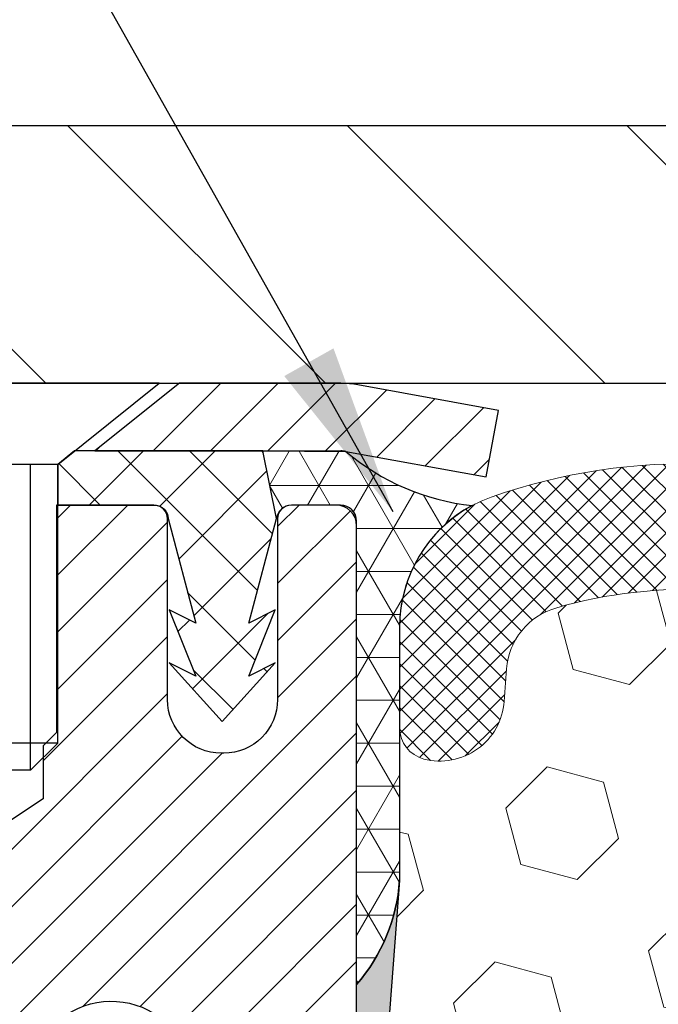
# Model space of a CAD drawing. Extents: x -6 to 3254, y -6 to 1977.
# Drawn here: x 10 to 11, y 15 to 16 of the extents above; entities that cross this region are included whole.
import ezdxf

# ---------------------------------------------------------------- set-up
doc = ezdxf.new("R2010")
doc.units = 0
doc.header["$LTSCALE"] = 5
doc.header["$MEASUREMENT"] = 0
doc.layers.get('DEFPOINTS').update_dxf_attribs({"linetype": 'CONTINUOUS'})
for name, color, linetype, lineweight in [('CAPPING STRIP - H', 251, 'CONTINUOUS', 15), ('CAPPING STRIP - L', 7, 'CONTINUOUS', 25), ('CONCRETE - L', 132, 'CONTINUOUS', 13), ('CORNER BEAD - H', 50, 'CONTINUOUS', 15), ('CORNER BEAD - L', 52, 'CONTINUOUS', 25), ('COVER PLATE - L', 7, 'CONTINUOUS', 25), ('DIMS', 50, 'CONTINUOUS', 25), ('EPOXY ADHESIVE - H', 50, 'CONTINUOUS', 15), ('EPOXY ADHESIVE - L', 52, 'CONTINUOUS', 25), ('FOAM INSERT - H', 150, 'CONTINUOUS', 9), ('MIG RETAINER - H', 251, 'CONTINUOUS', 20), ('MIG RETAINER - L', 7, 'CONTINUOUS', 30), ('PVC SIDESHEET - H', 170, 'CONTINUOUS', 20), ('PVC SIDESHEET - L', 150, 'CONTINUOUS', 25), ('SCREW - L', 1, 'CONTINUOUS', 25), ('SILICONE BELLOWS - H', 20, 'CONTINUOUS', 13), ('SILICONE BELLOWS - L', 22, 'CONTINUOUS', 13), ('TEXT - 4', 241, 'CONTINUOUS', 25)]:
    doc.layers.add(name, color=color, linetype=linetype, lineweight=lineweight)
doc.dimstyles.get("Standard").update_dxf_attribs({"dimtxt": 0.18, "dimasz": 0.18, "dimexe": 0.18, "dimexo": 0.0625, "dimgap": 0.09, "dimtad": 0, "dimtih": 1, "dimtoh": 1, "dimdec": 4, "dimzin": 0, "dimdsep": 46, "dimtxsty": 'Standard', "dimcen": 0.09, "dimadec": 0, "dimazin": 0, "dimtfac": 1, "dimtdec": 4, "dimtofl": 0, "dimtmove": 0, "dimatfit": 3, "dimfxl": 1, "dimtolj": 1, "dimtzin": 0, "dimarcsym": 0})

# ---------------------------------------------------------------- blocks, each defined once
blk = doc.blocks.new('*D29')
at = {"layer": 'DEFPOINTS', "color": 0, "transparency": 16777216}
for p in [(27.33639771452637, 18.3616161661663), (6.336397714526257, 15.76613443963406), (27.33639771452637, 15.76613443963383)]:
    blk.add_point(p, dxfattribs=at)
at = {"layer": 'DIMS', "color": 0, "lineweight": -2, "transparency": 16777216}
for p, q in [((6.336397714526257, 16.01613443963406), (6.336397714526257, 18.6116161661663)), ((27.33639771452637, 16.01613443963383), (27.33639771452637, 18.6116161661663)), ((6.586397714526257, 18.3616161661663), (15.18742317596174, 18.3616161661663)), ((27.08639771452637, 18.3616161661663), (17.77075650929508, 18.3616161661663))]:
    blk.add_line(p, q, dxfattribs=at)
at = {"layer": 'DIMS', "color": 0, "transparency": 16777216}
for points in [[(6.586397714526257, 18.40328283283297), (6.586397714526257, 18.31994949949963), (6.336397714526257, 18.3616161661663)], [(27.08639771452637, 18.40328283283297), (27.08639771452637, 18.31994949949963), (27.33639771452637, 18.3616161661663)]]:
    blk.add_solid(points, dxfattribs=at)
at = {"layer": 'DIMS', "color": 0, "transparency": 16777216, "insert": (16.47908984262841, 18.3616161661663), "char_height": 0.25, "attachment_point": 5}
blk.add_mtext('\\A1;21 IN\\P [533.4mm]', dxfattribs=at)

msp = doc.modelspace()

# ---------------------------------------------------------------- hatches: boundary and pattern name
at = {"layer": 'CAPPING STRIP - H'}
h = msp.add_hatch(dxfattribs=at)
h.set_pattern_fill('ANSI31', color=256, scale=0.47244, angle=90, style=0)
h.set_pattern_definition([(45.00000000000001, (-981.4139567849359, 432.6767808499278), (0.04175819096297156, -0.04175819096297156), [])])
edge = h.paths.add_edge_path()
edge.add_line((11.02490872066625, 15.50492731614739), (11.04251548470705, 15.60176451837307))
edge.add_line((11.04251548470694, 15.60176451837307), (10.83820544488589, 15.63891179834124))
edge.add_arc((10.81355597522571, 15.50333971522988), 0.1377947244043846, 439.6951535297753, 449.9999999990073)
edge.add_line((10.81355597522821, 15.64113443963427), (10.57870863431668, 15.64113443963427))
edge.add_line((10.57870863431668, 15.64113443963427), (10.45567763037894, 15.54270963648403))
edge.add_line((10.45567763037894, 15.54270963648403), (10.81355597522821, 15.54270963648403))
edge.add_arc((10.81355597522526, 15.50333971521675), 0.03936992126728001, 439.69515352857024, 449.9999999956983, ccw=False)
edge.add_line((10.82059868084485, 15.5420745961143), (11.02490872066625, 15.50492731614739))
edge = h.paths.add_edge_path()
edge.add_arc((9.791310209116602, 15.50333971522392), 0.03936992126011774, 90.00000000016541, 180.0000000001654, ccw=False)
edge.add_line((9.791310209116602, 15.54270963648403), (10.18993066187437, 15.54270963648403))
edge.add_line((10.18993066187437, 15.54270963648403), (10.06689965793663, 15.64113443963427))
edge.add_line((10.06689965793663, 15.64113443963427), (9.751940287857053, 15.64113443963427))
edge.add_arc((9.751940287857053, 15.54270963648415), 0.09842480315012381, 450.0000000000662, 540.0000000000662)
edge.add_line((9.653515484707043, 15.54270963648403), (9.653515484707043, 14.99153073884358))
edge.add_line((9.653515484707043, 14.99153073884358), (9.751940287857053, 14.99153073884358))
edge.add_line((9.751940287857053, 14.99153073884358), (9.751940287856598, 15.5033397152238))
at = {"layer": 'CORNER BEAD - H'}
h = msp.add_hatch(dxfattribs=at)
h.set_pattern_fill('NET3', color=256, scale=0.4999999999999999, style=0)
h.set_pattern_definition([(0, (78.22320012119096, -15.32016315599148), (0, 0.06249999999999999), []), (59.99999999999999, (78.22320012119096, -15.32016315599148), (-0.05412658773652741, 0.03125), []), (120, (78.22320012119096, -15.32016315599148), (-0.05412658773652741, -0.03124999999999998), [])])
edge = h.paths.add_edge_path()
edge.add_line((10.82059716485887, 15.5420745961143), (10.70000765846953, 15.54270963648403))
edge.add_line((10.70000765846953, 15.54270963648403), (10.71969121805598, 15.44428463649143))
edge.add_arc((10.72051091970471, 15.44395541646895), 0.0008833439964850852, 158.1179297715864, 360.8181590899748)
edge.add_arc((10.74135975597881, 15.44400244747695), 0.01996561200112142, 89.90123078185673, 180.0987692178221, ccw=False)
edge.add_line((10.74139417364322, 15.46396802981263), (10.81277364237471, 15.46396908531145))
edge.add_arc((10.81277364237471, 15.44034703806724), 0.0236220472442028, 0, 90, ccw=False)
edge.add_line((10.83639568961891, 15.44034703806724), (10.83639568961959, 14.76613443963427))
edge.add_arc((10.63962681359746, 14.93592234728851), 0.2598959871883703, 319.2097510618541, 356.0189514340825)
edge.add_line((10.89889568961959, 14.91787867574314), (10.89889568961959, 15.28705869328098))
edge.add_arc((11.09889568961955, 15.28705869328101), 0.1999999999999549, 118.23613575686471, 180.0000000000041, ccw=False)
edge.add_arc((11.04119779796824, 15.80274576437077), 0.3414880631712388, 229.7594506221592, 263.7927568215042, ccw=False)
at = {"layer": 'COVER PLATE - L'}
h = msp.add_hatch(dxfattribs=at)
h.set_pattern_fill('ANSI31', color=252, scale=2.3, angle=90, style=0)
h.set_pattern_definition([(135, (10.71031468519728, 6.369951540360248), (-0.2032931995911324, -0.2032931995911324), [])])
h.paths.add_polyline_path([(16.68014771452626, 15.70363443963394), (16.36764771452626, 16.01613443963397), (7.773897714527578, 16.01613443963423), (6.336397714526257, 15.76613443963404), (6.336397714526257, 15.64113443963429), (16.68014771452626, 15.64113443963429)])
at = {"layer": 'EPOXY ADHESIVE - H'}
h = msp.add_hatch(dxfattribs=at)
h.set_pattern_fill('AR-SAND', color=256, scale=0.03937007874015701)
h.set_pattern_definition([(37.50000000000001, (-2.784116583540396, 198.7097849257869), (-0.002480053468882181, 0.07585920350445416), [0, -0.05984251968503865, 0, -0.06692913385826692, 0, -0.06397637795275514]), (7.499999999999999, (-2.784116583540396, 198.7097849257869), (0.06967624823888606, 0.1111081128043191), [0, -0.03228346456692874, 0, -0.05393700787401511, 0, -0.02066929133858243]), (327.5, (-2.832541780390784, 198.7097849257869), (0.1226040103051755, 0.0002227973833450738), [0, -0.0196850393700785, 0, -0.07086614173228262, 0, -0.09251968503936897]), (317.5, (-2.832541780390784, 198.7097849257869), (0.118351441124892, 0.03455415609977319), [0, -0.009842519685039252, 0, -0.04645669291338526, 0, -0.05314960629921196])])
edge = h.paths.add_edge_path()
edge.add_line((10.53490983515618, 10.6411344396345), (10.53490963386554, 10.74181498042523))
edge.add_arc((10.24406568961828, 10.94419963645106), 0.3543299999999933, 325.1677542163006, 359.9999999999908)
edge.add_line((10.59839568961826, 10.944199636451), (10.59972981338754, 12.73196963645108))
edge.add_line((10.59972981338754, 12.73196963645108), (10.83639568961695, 12.73196963645103))
edge.add_line((10.83639568961695, 12.73196963645103), (10.83639720559579, 14.76613619652989))
edge.add_arc((10.63962681359757, 14.93592234728848), 0.2598959871882588, 319.2102626382551, 356.0189514340808)
edge.add_line((10.89889568961959, 14.91787867574311), (10.88231757454054, 14.69966917303543))
edge.add_line((10.88231757454054, 14.69966917303543), (10.88880437009071, 14.60555897639824))
edge.add_line((10.8888043700907, 14.60555897639824), (10.88204404445598, 14.50079734657095))
edge.add_line((10.88204404445599, 14.50079734657095), (10.88845558963834, 14.42750597770691))
edge.add_line((10.88845558963834, 14.42750597770691), (10.881760184193, 14.39236322453678))
edge.add_line((10.88176018419298, 14.39236322453678), (10.88845558963833, 14.34558631922539))
edge.add_line((10.88845558963834, 14.34558631922539), (10.87763096091349, 14.27758836900659))
edge.add_line((10.87763096091348, 14.27758836900659), (10.8797186048117, 14.13958396673354))
edge.add_line((10.8797186048117, 14.13958396673354), (10.88845558963833, 14.03969545156542))
edge.add_line((10.88845558963834, 14.03969545156542), (10.89037464653036, 13.80701413672176))
edge.add_line((10.89037464653035, 13.80701413672176), (10.89016250453464, 13.62338413719144))
edge.add_line((10.89016250453466, 13.62338413719144), (10.89531973533654, 13.51490199964189))
edge.add_line((10.89531973533653, 13.51490199964189), (10.88361934808799, 13.45557109658012))
edge.add_line((10.88361934808799, 13.45557109658012), (10.88642375586628, 13.3491627019547))
edge.add_line((10.88642375586628, 13.3491627019547), (10.88810603201713, 13.23013054600733))
edge.add_line((10.88810603201713, 13.23013054600733), (10.892277634652, 13.09147673962457))
edge.add_line((10.892277634652, 13.09147673962457), (10.87711135316485, 12.94208106579242))
edge.add_line((10.87711135316485, 12.94208106579242), (10.87828964501959, 12.69334498911857))
edge.add_line((10.87828964501961, 12.69334498911857), (10.81571656527157, 12.6722260972731))
edge.add_line((10.81571656527157, 12.6722260972731), (10.70649206837047, 12.66244713936567))
edge.add_line((10.70649206837047, 12.66244713936567), (10.66504321621991, 12.47709049763625))
edge.add_line((10.66504321621991, 12.47709049763625), (10.65826436193842, 12.34767907255559))
edge.add_line((10.65826436193842, 12.34767907255559), (10.64843972181083, 12.22324497685179))
edge.add_line((10.64843972181083, 12.22324497685179), (10.65697824063145, 12.0755830569625))
edge.add_line((10.65697824063145, 12.0755830569625), (10.67078868244181, 11.81138673237012))
edge.add_line((10.67078868244181, 11.81138673237012), (10.65768174351052, 11.45612821446286))
edge.add_line((10.65768174351052, 11.45612821446286), (10.65525016861949, 11.16306949776356))
edge.add_line((10.65525016861949, 11.16306949776356), (10.65295489067302, 11.00988402885312))
edge.add_line((10.65295489067302, 11.00988402885312), (10.63444516728799, 10.88903289024299))
edge.add_line((10.63444516728799, 10.88903289024299), (10.58508490465903, 10.7377028105752))
edge.add_line((10.58508490465903, 10.7377028105752), (10.58118563287316, 10.6411344396345))
edge.add_line((10.58118563287317, 10.6411344396345), (10.5349098351562, 10.6411344396345))
at = {"layer": 'FOAM INSERT - H'}
h = msp.add_hatch(dxfattribs=at)
h.set_pattern_fill('HEX', color=256, scale=0.6785000000000001, angle=45, style=0)
h.set_pattern_definition([(45, (10.71031468519728, 6.369951540360248), (-0.1038736744048991, 0.1038736744048992), [0.08481250000000001, -0.169625]), (165, (10.71031468519728, 6.369951540360248), (-0.03802040361662655, -0.1418940780215256), [0.08481250000000001, -0.169625]), (105, (10.77028617907666, 6.429923034239636), (-0.1418940780215257, -0.03802040361662649), [0.08481250000000001, -0.169625])])
edge = h.paths.add_edge_path()
edge.add_line((10.88811008183049, 13.23013054600733), (10.88642780567963, 13.3491627019547))
edge.add_line((10.88642780567963, 13.3491627019547), (10.88362339790135, 13.45557109658012))
edge.add_line((10.88362339790135, 13.45557109658012), (10.89532378514988, 13.51490199964189))
edge.add_line((10.89532378514988, 13.51490199964189), (10.89016655434801, 13.62338413719144))
edge.add_line((10.89016655434801, 13.62338413719144), (10.8903786963437, 13.80701413672176))
edge.add_line((10.8903786963437, 13.80701413672176), (10.88845963945167, 14.03969545156542))
edge.add_line((10.88845963945167, 14.03969545156542), (10.87972265462506, 14.13958396673354))
edge.add_line((10.87972265462506, 14.13958396673354), (10.87763501072683, 14.27758836900659))
edge.add_line((10.87763501072683, 14.27758836900659), (10.88845963945167, 14.34558631922539))
edge.add_line((10.88845963945167, 14.34558631922539), (10.88176423400634, 14.39236322453678))
edge.add_line((10.88176423400634, 14.39236322453678), (10.88845963945167, 14.42750597770691))
edge.add_line((10.88845963945167, 14.42750597770691), (10.88204809426932, 14.50079734657095))
edge.add_line((10.88204809426932, 14.50079734657095), (10.88880841990405, 14.60555897639824))
edge.add_line((10.88880841990405, 14.60555897639824), (10.88232162435386, 14.69966917303543))
edge.add_line((10.88232162435386, 14.69966917303543), (10.89889771452626, 14.91787867574315))
edge.add_line((10.89889771452626, 14.91787867574315), (10.89889771452626, 15.13980942327979))
edge.add_arc((10.9457727145154, 15.13980942327988), 0.04687499998914291, 180.0000000001085, 255.5224878039699)
edge.add_arc((10.95749146452626, 15.18519594687667), 0.09375000000001073, 255.522487803882, 355.8048724010702)
edge.add_line((11.05099028031567, 15.17833781695819), (11.05444778164339, 15.22547490586956))
edge.add_arc((11.15417985181593, 15.21815956728641), 0.09999999999743546, 466.3070377484489, 535.8048723989887, ccw=False)
edge.add_arc((11.31462139873759, 14.66974233708863), 0.671404365010882, 426.8723999277904, 466.3070377484031, ccw=False)
edge.add_arc((11.49977968076551, 15.1032610632676), 0.1999999999999487, 376.1961908722508, 426.87239992777336, ccw=False)
edge.add_arc((11.78187139873673, 15.18519594687666), 0.09375000000002882, 196.1961908722654, 343.8038091277251)
edge.add_arc((12.06396311670797, 15.10326106326748), 0.2000000000000026, 473.1276000722278, 523.8038091277223, ccw=False)
edge.add_arc((12.24912139873592, 14.66974233708885), 0.671404365010641, 426.8723999275139, 473.1276000722236, ccw=False)
edge.add_arc((12.4342796807659, 15.10326106326653), 0.2000000000000788, 376.1961908724774, 426.87239992753587, ccw=False)
edge.add_arc((12.71637139873691, 15.18519594687666), 0.09374999999998813, 196.1961908724445, 343.8038091275693)
edge.add_arc((12.99846311670787, 15.10326106326671), 0.1999999999999855, 473.12760007246, 523.8038091275641, ccw=False)
edge.add_arc((13.18362139873764, 14.66974233708892), 0.6714043650105659, 426.8723999277908, 473.1276000724637, ccw=False)
edge.add_arc((13.36877968076558, 15.1032610632674), 0.2000000000000735, 376.19619087230086, 426.87239992783736, ccw=False)
edge.add_arc((13.6508713987368, 15.18519594687678), 0.0937499999999972, 196.1961908723468, 343.8038091276806)
edge.add_arc((13.93296311670799, 15.10326106326753), 0.1999999999999953, 473.1276000722253, 523.8038091277186, ccw=False)
edge.add_arc((14.11812139873594, 14.66974233708881), 0.6714043650107113, 426.8723999275271, 473.12760007222107, ccw=False)
edge.add_arc((14.30327968076583, 15.10326106326666), 0.2000000000000326, 376.1961908724495, 426.87239992753575, ccw=False)
edge.add_arc((14.58537139873683, 15.18519594687666), 0.09374999999998561, 196.1961908724314, 343.8038091275645)
edge.add_arc((14.86746311670779, 15.10326106326671), 0.1999999999999855, 473.12760007246, 523.8038091275641, ccw=False)
edge.add_arc((15.05262139873756, 14.66974233708885), 0.6714043650106417, 426.8723999277105, 473.1276000724623, ccw=False)
edge.add_arc((15.23777968076603, 15.10326106326734), 0.1999999999999293, 376.1961908722419, 426.8723999277035, ccw=False)
edge.add_arc((15.51987139873678, 15.18519594687621), 0.0937499999995451, 196.1961908722518, 343.8038091277482)
edge.add_arc((15.80196311670766, 15.10326106326719), 0.2000000000000943, 473.1276000722453, 523.8038091277268, ccw=False)
edge.add_arc((15.98712139873611, 14.66974233708887), 0.6714043650106374, 434.11383223960485, 473.1276000722785, ccw=False)
edge.add_arc((16.14353021788783, 15.21932329531768), 0.09999999999744166, 364.19512760114577, 434.11383223957415, ccw=False)
edge.add_line((16.24326228806036, 15.22663863390106), (16.24680514873707, 15.1783378169588))
edge.add_arc((16.34030396453802, 15.18519594686899), 0.0937500000109129, 184.1951275933619, 284.4775121677391)
edge.add_arc((16.35202271452623, 15.13980942326634), 0.04687500000002903, 284.4775121678734, 360.0000000000998)
edge.add_line((16.39889771452626, 15.13980942326642), (16.39889771452648, 14.91787867574351))
edge.add_arc((16.65816659054859, 14.9359223472888), 0.2598959871883331, 183.9810485659004, 220.7902489380697)
edge.add_line((16.46139771452626, 14.76613443963485), (16.46139771452626, 14.07863443963429))
edge.add_arc((16.46139771452626, 13.89113443963429), 0.1875, 360, 450, ccw=False)
edge.add_line((16.64889771452626, 13.89113443963429), (16.64889771452626, 13.57863443963429))
edge.add_arc((16.46139771452626, 13.57863443963429), 0.1875, 270, 360, ccw=False)
edge.add_line((16.46139771452626, 13.39113443963429), (16.46139771452626, 12.89113443963429))
edge.add_arc((16.46139771452626, 12.70363443963429), 0.1875, 360, 450, ccw=False)
edge.add_line((16.64889771452626, 12.70363443963429), (16.64889771452626, 12.39113443963429))
edge.add_arc((16.46139771452626, 12.39113443963429), 0.1875, 270, 360, ccw=False)
edge.add_line((16.46139771452626, 12.20363443963429), (16.46139771452626, 10.64113443963429))
edge.add_line((16.46139771452626, 10.64113443963429), (10.5811896826865, 10.6411344396345))
edge.add_line((10.5811896826865, 10.6411344396345), (10.58508895447238, 10.7377028105752))
edge.add_line((10.58508895447238, 10.7377028105752), (10.63444921710135, 10.88903289024299))
edge.add_line((10.63444921710135, 10.88903289024299), (10.65295894048637, 11.00988402885312))
edge.add_line((10.65295894048637, 11.00988402885312), (10.65525421843284, 11.16306949776356))
edge.add_line((10.65525421843284, 11.16306949776356), (10.65768579332388, 11.45612821446286))
edge.add_line((10.65768579332388, 11.45612821446286), (10.67079273225517, 11.81138673237012))
edge.add_line((10.67079273225517, 11.81138673237012), (10.6569822904448, 12.0755830569625))
edge.add_line((10.6569822904448, 12.0755830569625), (10.64844377162419, 12.22324497685179))
edge.add_line((10.64844377162419, 12.22324497685179), (10.65826841175178, 12.34767907255559))
edge.add_line((10.65826841175178, 12.34767907255559), (10.66504726603327, 12.47709049763625))
edge.add_line((10.66504726603327, 12.47709049763625), (10.70649611818382, 12.66244713936567))
edge.add_line((10.70649611818382, 12.66244713936567), (10.81572061508493, 12.6722260972731))
edge.add_line((10.81572061508493, 12.6722260972731), (10.87829369483296, 12.69334498911857))
edge.add_line((10.87829369483296, 12.69334498911857), (10.87711540297821, 12.94208106579242))
edge.add_line((10.87711540297821, 12.94208106579242), (10.89228168446536, 13.09147673962457))
edge.add_line((10.89228168446536, 13.09147673962457), (10.88811008183049, 13.23013054600733))
at = {"layer": 'MIG RETAINER - H'}
h = msp.add_hatch(dxfattribs=at)
h.set_pattern_fill('ANSI31', color=256, scale=0.47, style=0)
h.set_pattern_definition([(45, (-931.9072125906189, -422.6203885922292), (-0.04154252339470966, 0.04154252339470967), [])])
h.paths.add_polyline_path([(10.83639568961695, 12.73196963645103), (10.83639568961831, 13.43308654358526), (10.76209935533626, 13.49767136164547), (10.59839568961814, 13.49767136164547), (10.59839568961792, 12.73196963645108)])
edge = h.paths.add_edge_path()
edge.add_arc((10.05639568962005, 15.18096963645331), 0.07800000000003138, 179.9999999999582, 269.9999999994989, ccw=False)
edge.add_line((9.978395689619958, 15.18096963645337), (9.9783956896203, 15.44396963645045))
edge.add_arc((9.95839568962009, 15.44396963645067), 0.02000000000020918, 359.9999999993486, 449.9999999980458)
edge.add_line((9.958395689620772, 15.46396963645083), (9.871395689620897, 15.4639696364527))
edge.add_arc((9.871395689620215, 15.43396963645267), 0.03000000000002956, 449.9999999986973, 539.9999999997827)
edge.add_line((9.841395689620242, 15.43396963645279), (9.84139568961956, 14.89896963644571))
edge.add_arc((9.998395689619485, 14.89896963644554), 0.1569999999999254, 539.9999999999377, 630.0000000003319)
edge.add_line((9.998395689620395, 14.74196963644556), (10.16465600457769, 14.74196963644641))
edge.add_arc((10.16465600456701, 14.66322995141491), 0.07873968503150763, 362.58551599465926, 449.9999999922238, ccw=False)
edge.add_arc((10.35819846363319, 14.67196963645034), 0.114999999999426, 182.585516002114, 264.7875303258168)
edge.add_arc((10.34956777830797, 14.57736249469707), 0.02000000000000517, 264.7875303255701, 379.6742449813813)
edge.add_arc((10.47961474473931, 14.62386010888531), 0.1181095275611714, -102.63422251541402, 199.6742449814629, ccw=False)
edge.add_arc((10.44940658457898, 14.48909472511406), 0.02000000000040289, 437.36577748606, 550.6215204679287)
edge.add_arc((10.50739568961905, 14.49996963645208), 0.07899999999997757, 190.6215204695919, 269.9999999991755)
edge.add_line((10.50739568961791, 14.42096963645207), (10.58139568961911, 14.42096963645093))
edge.add_arc((10.58139568961889, 14.40396963645094), 0.01699999999999591, 360, 449.9999999992337, ccw=False)
edge.add_line((10.59839568961894, 14.40396963645094), (10.59839568961837, 13.81026791125623))
edge.add_line((10.59839568961837, 13.81026791125623), (10.76209935533626, 13.81026791125623))
edge.add_line((10.76209935533626, 13.81026791125623), (10.83639568961831, 13.8748527293165))
edge.add_line((10.83639568961831, 13.8748527293165), (10.83639568962025, 15.43396963645))
edge.add_arc((10.80639568962039, 15.43396963645012), 0.02999999999985903, 359.9999999997829, 449.9999999995657)
edge.add_line((10.80639568962062, 15.46396963645003), (10.74139568962045, 15.46396963645066))
edge.add_arc((10.74139568962022, 15.44396963645067), 0.01999999999998181, 449.9999999993486, 540)
edge.add_line((10.72139568962024, 15.44396963645067), (10.7213956896199, 15.18096963644922))
edge.add_arc((10.64339568961992, 15.18096963644933), 0.07799999999997453, 269.9999999995825, 359.9999999999165, ccw=False)
edge.add_line((10.64339568961935, 15.10296963644936), (10.63939568961933, 15.10296963644936))
edge.add_arc((10.63939568961979, 15.18096963644922), 0.07799999999986085, 179.999999999833, 269.999999999666, ccw=False)
edge.add_line((10.56139568961993, 15.18096963644945), (10.56139568962027, 15.44396963645011))
edge.add_arc((10.54139568962029, 15.44396963645011), 0.01999999999998181, 360, 449.9999999996743)
edge.add_line((10.5413956896204, 15.46396963645009), (10.39994904156407, 15.46396963645105))
edge.add_line((10.39994904156407, 15.46396963645105), (10.39994904156407, 15.13307443023382))
edge.add_line((10.39994904156407, 15.13307443023382), (10.38066347916634, 15.11374382333196))
edge.add_line((10.38066347916634, 15.11374382333196), (10.38066347916634, 15.03660157374668))
edge.add_line((10.38066347916634, 15.03660157374668), (10.32280679197771, 14.99803044895373))
edge.add_line((10.32280679197771, 14.99803044895373), (10.26495010478908, 15.03660157374668))
edge.add_line((10.26495010478908, 15.03660157374668), (10.26495010478908, 15.11374382333196))
edge.add_line((10.26495010478908, 15.11374382333196), (10.24566454239226, 15.13302938572798))
edge.add_line((10.24566454239226, 15.13302938572798), (10.24566454239226, 15.46396963645105))
edge.add_line((10.24566454239226, 15.46396963645105), (10.15839568962025, 15.46396963645122))
edge.add_arc((10.15839568962025, 15.44396963645124), 0.01999999999998181, 450, 540)
edge.add_line((10.13839568962027, 15.44396963645124), (10.13839568961993, 15.18096963645314))
edge.add_arc((10.06039568961984, 15.18096963645337), 0.07800000000008822, 269.999999999666, 359.999999999833, ccw=False)
edge.add_line((10.06039568961938, 15.10296963645328), (10.05639568961936, 15.10296963645328))
at = {"layer": 'PVC SIDESHEET - H'}
h = msp.add_hatch(dxfattribs=at)
h.set_pattern_fill('ANSI37', color=256, scale=0.59055, style=0)
h.set_pattern_definition([(135, (2961.506745221631, -471.5329941519522), (0.05219773870371444, 0.05219773870371446), []), (45.00000000000001, (2961.506745221631, -471.5329941519522), (0.05219773870371445, -0.05219773870371446), [])])
edge = h.paths.add_edge_path()
edge.add_line((10.71969273404096, 15.44428463649109), (10.70000917445503, 15.54270963648366))
edge.add_line((10.70000917445503, 15.54270963648366), (10.42615625287334, 15.54270963648403))
edge.add_line((10.42615625287345, 15.54270963648403), (10.40155005208572, 15.5230246758538))
edge.add_line((10.40155005208572, 15.5230246758538), (10.40155005208572, 15.46396963649224))
edge.add_line((10.40155005208572, 15.46396963649224), (10.54252773404147, 15.4639696364919))
edge.add_arc((10.54252773404102, 15.4442846364918), 0.01968500000009499, 1.6541434888495132e-10, 89.99999999884187, ccw=False)
edge.add_line((10.56221273404111, 15.44428463649186), (10.60238145496254, 15.29208847067807))
edge.add_line((10.60238145496254, 15.29208847067807), (10.56381017588552, 15.31137411021641))
edge.add_line((10.56381017588552, 15.31137411021641), (10.60238145496288, 15.21494591252176))
edge.add_line((10.60238145496277, 15.21494591252176), (10.56381017588529, 15.23423155206106))
edge.add_line((10.56381017588529, 15.23423155206106), (10.64095273404024, 15.14900963649168))
edge.add_line((10.64095273404024, 15.14900963649168), (10.71809529219564, 15.23423155206081))
edge.add_line((10.71809529219564, 15.23423155206081), (10.67952401311896, 15.21494591252196))
edge.add_line((10.67952401311885, 15.21494591252196), (10.71809529219576, 15.31137411021621))
edge.add_line((10.71809529219587, 15.31137411021621), (10.67952401311828, 15.29208847067758))
edge.add_line((10.67952401311817, 15.29208847067758), (10.71969273404096, 15.44428463649109))
at = {"layer": 'SILICONE BELLOWS - H'}
h = msp.add_hatch(dxfattribs=at)
h.set_pattern_fill('ANSI37', color=256, scale=0.1812307692189964, style=0)
h.set_pattern_definition([(45, (-364.6242830480297, 48.62964248264352), (-0.01601868823430082, 0.01601868823430083), []), (135, (-364.6242830480297, 48.62964248264352), (-0.01601868823430083, -0.01601868823430082), [])])
edge = h.paths.add_edge_path()
edge.add_arc((13.44941553208717, 15.26685711781816), 0.2000000000000048, 0.9999999999786837, 65.7361173035585, ccw=False)
edge.add_line((13.64938507111846, 15.27034759910555), (13.65087139873675, 15.18519594687666))
edge.add_line((13.65087139873675, 15.18519594687666), (13.65235772635516, 15.27034759910563))
edge.add_arc((13.85232726538625, 15.26685711781789), 0.1999999999998121, 114.2638826963682, 178.9999999999185, ccw=False)
edge.add_arc((14.11812139874174, 14.67719759081157), 0.8467958558272215, 65.73611730445953, 114.26388269647751, ccw=False)
edge.add_arc((14.38391553208704, 15.2668571178223), 0.1999999999999792, 0.999999999964075, 65.73611730442059, ccw=False)
edge.add_line((14.5838850711183, 15.27034759910963), (14.58537139873683, 15.18519594687666))
edge.add_line((14.58537139873683, 15.18519594687666), (14.58685772635523, 15.27034759910966))
edge.add_arc((14.78682726538629, 15.26685711782203), 0.1999999999997847, 114.26388269550631, 178.9999999999519, ccw=False)
edge.add_arc((15.05262139873263, 14.67719759081155), 0.8467958558272302, 65.73611730356771, 114.26388269559351, ccw=False)
edge.add_arc((15.31841553208712, 15.26685711781816), 0.1999999999999718, 0.9999999999723173, 65.73611730352877, ccw=False)
edge.add_line((15.51838507111837, 15.27034759910551), (15.51987139873678, 15.18519594687666))
edge.add_line((15.51987139873678, 15.18519594687666), (15.52135772635519, 15.27034759910573))
edge.add_arc((15.72132726538624, 15.26685711781791), 0.1999999999997819, 114.26388269639779, 178.9999999998954, ccw=False)
edge.add_arc((15.98712139874181, 14.67719759081153), 0.8467958558272767, 70.88751883977869, 114.2638826964878, ccw=False)
edge.add_arc((16.19889771452626, 15.28834051287487), 0.1999999999999932, 6.45741238258779e-11, 70.88751883974248, ccw=False)
edge.add_line((16.39889771452626, 15.2883405128751), (16.39889771452637, 15.13980942326633))
edge.add_arc((16.35202271452631, 15.1398094232664), 0.04687500000005773, 284.47751217866517, 359.9999999999153, ccw=False)
edge.add_arc((16.34030396453802, 15.185195946869), 0.0937500000109134, 184.1951275933663, 284.4775121731928, ccw=False)
edge.add_line((16.24680514873707, 15.1783378169588), (16.24326228806036, 15.22663863390106))
edge.add_arc((16.1435302178878, 15.21932329531764), 0.09999999999747344, 4.19512760116893, 74.11383224206823)
edge.add_arc((15.98712139873609, 14.66974233708895), 0.6714043650105513, 74.11383223997495, 113.1276000722806)
edge.add_arc((15.80196311670766, 15.10326106326717), 0.2000000000000952, 113.1276000722433, 163.8038091277195)
edge.add_arc((15.51987139873678, 15.18519594687622), 0.0937499999995451, 196.1961908722518, 343.8038091277482, ccw=False)
edge.add_arc((15.237779680766, 15.1032610632673), 0.1999999999999748, 16.19619087225294, 66.87239992769885)
edge.add_arc((15.05262139873755, 14.66974233708893), 0.6714043650105687, 66.87239992770633, 113.1276000724635)
edge.add_arc((14.86746311670779, 15.10326106326672), 0.1999999999999861, 113.1276000724603, 163.8038091275641)
edge.add_arc((14.58537139873683, 15.18519594687667), 0.0937499999999866, 196.1961908724334, 343.8038091275665, ccw=False)
edge.add_arc((14.30327968076586, 15.10326106326672), 0.1999999999999864, 16.19619087243586, 66.87239992753975)
edge.add_arc((14.11812139873602, 14.66974233708873), 0.6714043650107837, 66.87239992753675, 113.1276000722255)
edge.add_arc((13.932963116708, 15.10326106326749), 0.1999999999999947, 113.1276000722276, 163.803809127726)
edge.add_arc((13.65087139873676, 15.18519594687666), 0.09375000000002752, 196.1961908722612, 343.80380912772074, ccw=False)
edge.add_arc((13.36877968076548, 15.10326106326749), 0.2000000000000299, 16.19619087227856, 66.87239992780312)
edge.add_arc((13.18362139873764, 14.66974233708893), 0.6714043650105663, 66.87239992779092, 113.1276000724638)
edge.add_arc((12.99846311670787, 15.10326106326672), 0.1999999999999861, 113.1276000724603, 163.8038091275641)
edge.add_arc((12.71637139873691, 15.18519594687667), 0.09374999999998872, 196.1961908724422, 343.8038091275669, ccw=False)
edge.add_arc((12.43427968076593, 15.1032610632666), 0.2000000000000347, 16.19619087246416, 66.87239992753976)
edge.add_arc((12.24912139873595, 14.66974233708879), 0.6714043650107129, 66.87239992751965, 113.1276000722241)
edge.add_arc((12.06396311670797, 15.10326106326749), 0.2000000000000008, 113.1276000722292, 163.8038091277275)
edge.add_arc((11.78187139873673, 15.18519594687666), 0.09375000000002738, 196.1961908722634, 343.803809127723, ccw=False)
edge.add_arc((11.49977968076551, 15.10326106326761), 0.1999999999999476, 16.19619087224831, 66.87239992777302)
edge.add_arc((11.31462139873766, 14.66974233708879), 0.6714043650107144, 66.87239992779065, 106.3070377480292)
edge.add_arc((11.15417985181599, 15.21815956728633), 0.09999999999749824, 106.3070377458929, 175.8048723989433)
edge.add_line((11.05444778164339, 15.22547490586956), (11.05099028031567, 15.17833781695819))
edge.add_arc((10.95749146452626, 15.18519594687668), 0.09375000000001006, 255.5224878212467, 355.804872401068, ccw=False)
edge.add_arc((10.94577271451557, 15.13980942327979), 0.04687499998908715, 180.0000000171964, 255.5224878384679, ccw=False)
edge.add_line((10.89889771452648, 15.13980942326572), (10.89889771452637, 15.28695833994837))
edge.add_arc((11.09889771452637, 15.28695833994853), 0.1999999999999943, 109.48297191720911, 180.0000000000473, ccw=False)
edge.add_arc((11.31462139873187, 14.67719759081168), 0.8467958558271125, 65.73611730352042, 109.4829719171727, ccw=False)
edge.add_arc((11.58041553208734, 15.26685711781789), 0.1999999999998139, 1.0000000000143245, 65.73611730363041, ccw=False)
edge.add_line((11.78038507111843, 15.27034759910539), (11.78187139873684, 15.18519594687666))
edge.add_line((11.78187139873684, 15.18519594687666), (11.78335772635513, 15.2703475991055))
edge.add_arc((11.98332726538642, 15.26685711781815), 0.2000000000000098, 114.2638826964425, 179.0000000000304, ccw=False)
edge.add_arc((12.24912139874083, 14.67719759081164), 0.8467958558271487, 65.73611730440001, 114.26388269642251, ccw=False)
edge.add_arc((12.51491553208727, 15.26685711782192), 0.1999999999998393, 1.0000000000645741, 65.7361173045195, ccw=False)
edge.add_line((12.71488507111839, 15.2703475991096), (12.71637139873691, 15.18519594687666))
edge.add_line((12.71637139873691, 15.18519594687666), (12.71785772635521, 15.27034759910959))
edge.add_arc((12.91782726538652, 15.2668571178222), 0.2000000000000325, 114.26388269555349, 179.0000000000178, ccw=False)
edge.add_arc((13.18362139873234, 14.67719759081153), 0.8467958558274311, 65.73611730355452, 114.2638826955681, ccw=False)

# ---------------------------------------------------------------- linework, layer by layer
at = {"layer": 'CAPPING STRIP - L'}
for p, q in [((10.57870863431668, 15.64113443963427), (10.45567763037894, 15.54270963648403)), ((10.81355597522821, 15.64113443963427), (10.57870863431668, 15.64113443963427)), ((11.04251548470717, 15.6017645183737), (10.838205444886, 15.63891179834124)), ((11.02490872066625, 15.50492731614739), (11.04251548470717, 15.6017645183737)), ((10.45567763037894, 15.54270963648403), (10.81355597522821, 15.54270963648403)), ((10.82059868084485, 15.5420745961143), (11.02490872066625, 15.50492731614739))]:
    msp.add_line(p, q, dxfattribs=at)
for centre, radius, start, end in [((10.81355597522526, 15.50333971522352), 0.13779472441075, 79.69515353001894, 89.9999999987689), ((10.81355597522571, 15.50333971522295), 0.03936992126108407, 79.69515352776801, 89.99999999652816)]:
    msp.add_arc(centre, radius, start, end, dxfattribs=at)
at = {"layer": 'CONCRETE - L'}
msp.add_line((10.83639568961959, 15.64113443963427), (5.13106235423723, 15.64113443963427), dxfattribs=at)
at = {"layer": 'CORNER BEAD - L'}
msp.add_lwpolyline([(10.81277364237459, 15.46396908531145), (10.74139417364333, 15.46396802981263, 0.3524195209252055), (10.719691218056, 15.44428463649143), (10.70000765846953, 15.54270963648403), (10.82059716485639, 15.54207459611476, 0.1495995762204403), (11.00427438995879, 15.46325974222933, 0.2762152819576215), (10.89889568961959, 15.28705869328081), (10.89889568961959, 14.91787867574314, -0.1620058556709634), (10.83639568961959, 14.76613443963427), (10.83639568961959, 15.44034703806724, 0.4142135623541971)], format="xyb", close=True, dxfattribs=at)
at = {"layer": 'COVER PLATE - L'}
for p, q in [((7.773897714526939, 16.01613443963423), (16.36764771452579, 16.01613443963441)), ((6.336397714526257, 15.64113443963429), (27.33639771452626, 15.64113443963429))]:
    msp.add_line(p, q, dxfattribs=at)
at = {"layer": 'EPOXY ADHESIVE - L'}
msp.add_lwpolyline([(10.83639568961695, 12.73196963645103), (10.8363972055958, 14.76613619652989, 0.162003564913253), (10.89889568961959, 14.91787867574311), (10.88231757454054, 14.69966917303543), (10.8888043700907, 14.60555897639824), (10.88204404445599, 14.50079734657095), (10.88845558963834, 14.42750597770691), (10.88176018419298, 14.39236322453678), (10.88845558963834, 14.34558631922539), (10.87763096091348, 14.27758836900659), (10.8797186048117, 14.13958396673354), (10.88845558963834, 14.03969545156542), (10.89037464653035, 13.80701413672176), (10.89016250453466, 13.62338413719144), (10.89531973533653, 13.51490199964189), (10.88361934808799, 13.45557109658012), (10.88642375586628, 13.3491627019547), (10.88810603201713, 13.23013054600733)], format="xyb", dxfattribs=at)
at = {"layer": 'MIG RETAINER - L'}
for points in [[(10.83639568961831, 13.8748527293165), (10.83639568962025, 15.43396963645, 0.4142135623706347), (10.80639568962062, 15.46396963645003), (10.74139568962045, 15.46396963645066, 0.4142135623754759), (10.72139568962024, 15.44396963645067), (10.7213956896199, 15.18096963644922, -0.4142135623747433), (10.64339568961935, 15.10296963644936), (10.63939568961933, 15.10296963644936, -0.4142135623714135), (10.56139568961993, 15.18096963644945), (10.56139568962027, 15.44396963645011, 0.4142135623714468), (10.5413956896204, 15.46396963645009), (10.39994904156407, 15.46396963645105), (10.39994904156407, 15.13307443023382), (10.38066347916634, 15.11374382333196), (10.38066347916634, 15.03660157374668), (10.32280679197771, 14.99803044895373)], [(10.3684002178548, 14.5840959351786, -3.888295204768812), (10.45378110684277, 14.50861045095195, 0.5387583055402678)]]:
    msp.add_lwpolyline(points, format="xyb", dxfattribs=at)
at = {"layer": 'PVC SIDESHEET - L'}
msp.add_lwpolyline([(10.40155005208572, 15.5230246758538), (10.40155005208572, 15.46396963649218), (10.54252773404193, 15.4639696364919, -0.414213562373518), (10.56221273404179, 15.44428463649186), (10.60238145496345, 15.29208847067773), (10.56381017588598, 15.31137411021669), (10.60238145496322, 15.21494591252221), (10.56381017588575, 15.23423155206117), (10.64095273404115, 15.14900963649163), (10.71809529219655, 15.23423155206075), (10.67952401311885, 15.21494591252201), (10.71809529219678, 15.31137411021626), (10.67952401311908, 15.29208847067753), (10.71969273404187, 15.44428463649143), (10.70000917445549, 15.54270963648366), (10.42615625287368, 15.54270963648426)], format="xyb", close=True, dxfattribs=at)
at = {"layer": 'SCREW - L'}
for p, q in [((10.54918725681097, 15.64113443963427), (10.0964331623216, 15.64113443963427)), ((10.40155005208572, 15.5230246758538), (10.54918725681097, 15.64113443963427)), ((10.40155005208572, 15.5230246758538), (10.24407036704594, 15.5230246758538)), ((10.36218013082618, 15.07804928965265), (10.36218013082618, 15.5230246758538)), ((10.40155005208561, 15.11741921091314), (10.40155005208572, 15.5230246758538)), ((10.40155005208584, 15.11741921091317), (10.24407036704605, 15.11741921091317)), ((10.36218013082629, 15.07804928965265), (10.40155005208584, 15.11741921091317)), ((10.36218013082629, 15.07804928965265), (10.28344028830628, 15.07804928965265))]:
    msp.add_line(p, q, dxfattribs=at)
at = {"layer": 'SILICONE BELLOWS - L'}
msp.add_lwpolyline([(11.57833571281402, 15.28718754267928, 0.1737845259943341), (11.12610139167158, 15.31413664827663, 0.312891512929058), (11.05444778164339, 15.22547490586956), (11.05099028031567, 15.17833781695819, -0.4678085754018813), (10.93405396453763, 15.09442289969699, -0.3419987131547466), (10.89889771452648, 15.13980942326572), (10.89889771452637, 15.28695833994837, -0.3177807916814069), (11.03219237550401, 15.47550647106075, -0.1932342654277163), (11.66260348396089, 15.4491896178467, -0.2902246129942154)], format="xyb", dxfattribs=at)

# ---------------------------------------------------------------- dimensions: what is measured, and where the dimension line sits
at = {"layer": 'DIMS'}
dim = msp.add_linear_dim(base=(27.33639771452637, 18.3616161661663), p1=(6.336397714526257, 15.76613443963406), p2=(27.33639771452637, 15.76613443963383), text='<>\\P[]', dimstyle='Standard', override={"dimtxt": 0.25, "dimasz": 0.25, "dimexe": 0.25, "dimexo": 0.25, "dimgap": 0.25, "dimlunit": 5, "dimpost": ' IN', "dimfrac": 2}, dxfattribs=at)
dim.commit()
dim.dimension.update_dxf_attribs({"geometry": '*D29', "text_midpoint": (16.47908984262841, 18.3616161661663), "dimtype": 160})

# ---------------------------------------------------------------- leaders
at = {"layer": 'TEXT - 4'}
for points in [[(14.76735350534338, 15.36799681929645), (10.90518208468831, 22.95472082092701), (10.60784466268618, 22.95472082092701)], [(13.06566752864907, 13.6687638569509), (9.224071328610279, 21.71656919281159), (8.637954182775076, 21.71656919281159)], [(10.88950197392539, 15.45397410482624), (8.39495329105182, 19.88722381986963), (7.895810213304202, 19.88722381986963)]]:
    msp.add_leader(points, dimstyle='Standard', override={"dimasz": 0.25}, dxfattribs=at)

doc.saveas('drawing.dxf')
